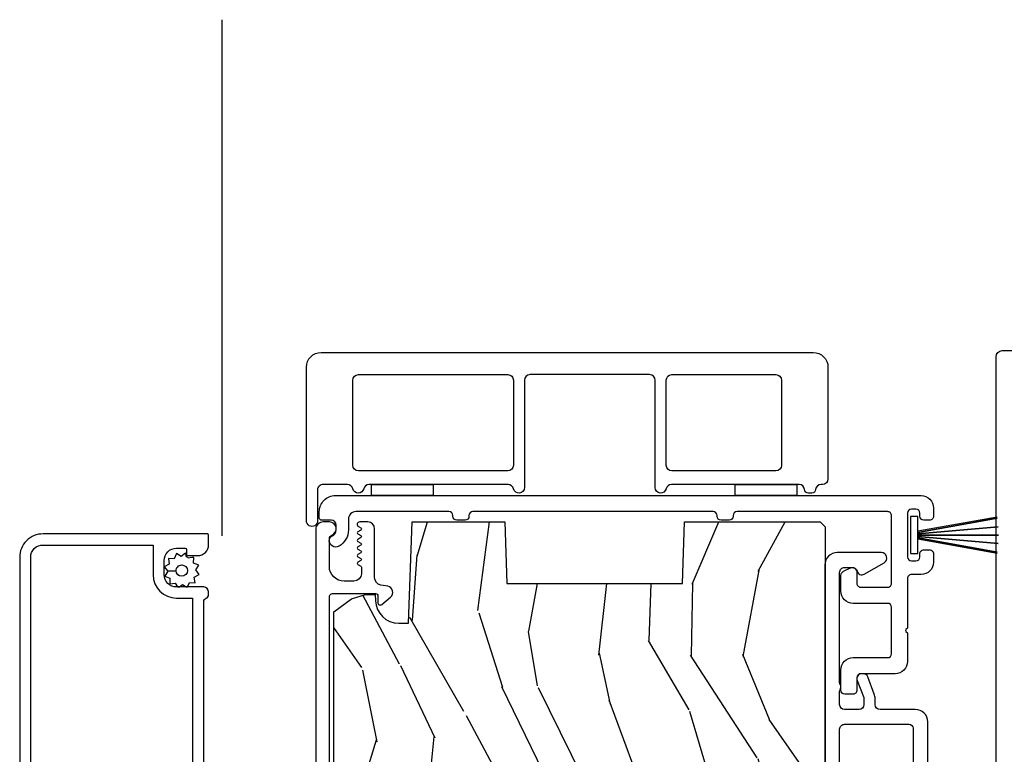
# Model space of a CAD drawing. Units: inches. Extents: x 0 to 201, y 0 to 129.
# Drawn here: x 165 to 169, y 31 to 34 of the extents above; entities that cross this region are included whole.
import ezdxf

# ---------------------------------------------------------------- set-up
doc = ezdxf.new("R2010")
doc.units = ezdxf.units.IN
doc.header["$MEASUREMENT"] = 0
for name, color, linetype in [('ZP-SECT-ALUM', 63, 'Continuous'), ('ZP-SECT-SCRN', 234, 'Screen'), ('ZP-SECT-VINL', 130, 'Continuous'), ('ZP-SECT-WDHA', 11, 'Continuous'), ('ZP-SECT-WOOD', 104, 'Continuous'), ('ZP-SECT-WSTP', 40, 'Continuous')]:
    doc.layers.add(name, color=color, linetype=linetype)
doc.linetypes.add('Screen', pattern='A,0.0625,-0.09375,[133,ltypeshp.shx,S=0.0375,R=0,X=-0.0625,Y=0],-0.0625,0.03125', length=0.25)

# ---------------------------------------------------------------- blocks, each defined once
blk = doc.blocks.new('101CS Vin25 LS PR SPD 2GP Lifestyle Reserve SQ (Dual .75 in 3mm IG) ILHP')
at = {"layer": 'ZP-SECT-WDHA'}
h = blk.add_hatch(dxfattribs=at)
h.set_pattern_fill('WOOD3', color=256, scale=2, angle=73, pattern_type=2)
h.set_pattern_definition([(68.23640000000003, (-25.69421311199292, -86.765003048546), (-8.34477137446781, -20.45396798290167), [0.240832, -23.842358]), (84.3099, (-25.60491780774021, -86.54133734120931), (0.42636909446815, 8.235181511295936), [0.305942, -9.892097999999999]), (118, (-25.57458458168117, -86.23690361213708), (-1.91261010378108, 0.5847435903937088), [0.226274, -2.602152]), (119.8476, (-25.68081386987961, -86.03711537842734), (-20.50272857977592, 35.54768828883149), [0.4386339999999985, -43.42478999999981]), (85.9946, (-25.89911988037096, -85.65666500612717), (-1.437476743240215, -18.38297247813529), [0.2668339999999985, -26.4164939999999]), (73, (-25.88048152250083, -85.39048346729341), (-1.327866102480597, 2.497352921371545), [0.5, -1.5]), (63.53769999999998, (-25.73429567013946, -84.9123310893119), (-4.836323452587552, -8.978306718050995), [0.24331, -11.922214]), (67.28939999999999, (-26.21061768021296, -86.60712232799573), (-7.175302374271586, -16.6287403265194), [0.200998, -19.898754]), (73, (-26.13301724414914, -86.42170881089758), (-1.327866102480597, 2.497352921371545), [0.3, -1.7]), (101.3008, (-26.04530573273233, -86.1348173841087), (-5.043499394239715, 24.54716094300748), [0.295296, -29.23435]), (125.125, (-26.10317175533925, -85.84524610889711), (7.224071108844608, -10.57415813511433), [0.45607, -22.347438]), (112.2894, (-26.36557739016357, -85.47222696352729), (-6.054586024953074, 14.3993751268171), [0.2842539999999986, -28.14108799999991]), (79.3402, (-26.47339047119792, -85.2092130103653), (2.76533439438243, 15.88561928555968), [0.362216, -17.748554]), (61.11129999999999, (-26.40638884773625, -84.85324843002972), (-13.92425483963839, -25.02229161617255), [0.38833, -38.444646]), (66.29019999999998, (-26.80352662891003, -86.42585187106765), (7.17528907757296, 16.62874768410003), [0.342344, -33.89214]), (76.3665, (-26.66586805906579, -86.11240312222911), (7.443263674111081, 31.18650071420278), [0.340588, -33.718186]), (106.6901, (-26.58558777457932, -85.78141207110723), (0.7431255040166724, -4.409962367830815), [0.360556, -6.850548]), (120.4896, (-26.6891372143551, -85.43604630337377), (-15.19129255384614, 25.55825994297176), [0.325576, -32.232064]), (87.93140000000001, (-26.85432858074724, -85.15549004792847), (0.6943551067665528, 22.79293410148564), [0.310484, -30.737866]), (73, (-26.84312144980746, -84.84520888476173), (-1.327866102480597, 2.497352921371545), [0.24, -1.76]), (60.00539999999998, (-26.772952240674, -84.61569574333059), (9.087905524651106, 16.04400167334359), [0.266834, -26.416494]), (73, (-25.18779903803738, -86.27150047945467), (-1.327866102480597, 2.497352921371545), [0, -2]), (296.1524000000001, (-25.39282638750393, -85.9160236363682), (-18.00538888531858, 36.87554735843706), [0.438634, -43.42479]), (279.5651, (-27.11210341815237, -85.72500926024769), (1.327869099233074, -2.497352076502219), [0.1788859999999992, -4.293249999999976]), (261.1301, (-27.08237851043097, -85.90140775757963), (-1.595852046107206, -12.0603996767767), [0.282842, -13.859292]), (229.8014, (-27.12599039751481, -86.18086795743817), (-6.748938448303024, -8.393559450670804), [0.152316, -15.07923]), (99.56509999999996, (-25.39282638750393, -85.9160236363682), (-1.327869099233074, 2.497352076502219), [0.2236059999999999, -4.248529999999999]), (79.7098, (-25.4299825221557, -85.6955255147033), (-3.350093459302556, -17.79822734718652), [0.342344, -33.89214]), (62.87529999999996, (-25.36882833278848, -85.35868702948697), (15.67848221527704, 30.76012413734089), [0.568858, -56.31699200000001]), (62.69520000000001, (-25.48382606568106, -86.829324823585), (5.421060729349783, 10.89091849633435), [0.223606, -22.137072]), (88.5241, (-25.38125210040353, -86.63063264546206), (-0.6943538178398221, -22.79293551970828), [0.37363, -36.989452]), (115.8789, (-25.37162876229965, -86.25712576284307), (15.34964888471387, -31.88084594068392), [0.3821, -37.827846]), (107.6952, (-25.53840392152767, -85.91334378794555), (-7.540852312839225, 23.21929303946757), [0.316228, -31.306548]), (82.4623, (-25.6345221343731, -85.61207764454507), (1.01111154669365, 10.14779136076372), [0.364966, -11.80056]), (66.41809999999998, (-25.5866466060307, -85.25026563011498), (-13.76583238823937, -31.34488541092399), [0.52345, -51.82156]), (64.86989999999992, (-25.96197844366257, -86.68313897122367), (-5.421068605812717, -10.89091361125097), [0.282842, -13.859292]), (84.3099, (-25.84186217610169, -86.42706850774293), (0.42636909446815, 8.235181511295936), [0.305942, -9.892097999999999]), (115.5104, (-25.81152895004264, -86.12263477867064), (12.69389479119331, -26.88614988798454), [0.325576, -32.232064]), (118, (-25.95174678722105, -85.82879986220051), (-1.91261010378108, 0.5847435903937088), [0.367696, -2.460732]), (90.35399999999966, (-26.12436938054353, -85.5041439824222), (0.04876202922805728, -27.20289793979688), [0.335262, -33.190848]), (69.63350000000003, (-26.12644091062856, -85.16888929004175), (-11.26852463519538, -30.01700107381327), [0.340588, -33.718186]), (55.89729999999997, (-26.00790843590357, -84.84959310710879), (11.58525502309056, 17.37187083675603), [0.27203, -26.930912]), (64.2538, (-26.44013082164409, -86.53695311886229), (6.005821017315288, 12.80351945054413), [0.263058, -26.042834]), (87.93140000000001, (-26.32586198817765, -86.3000087505008), (0.6943551067665528, 22.79293410148564), [0.310484, -30.737866]), (105.0054, (-26.31465485723787, -85.98972758733406), (2.814114219735262, -11.31727641611973), [0.37736, -18.490604]), (122.8991, (-26.41235686291921, -85.62523572448133), (18.43175097613515, -28.64036637139408), [0.49679, -49.18218]), (88.94539999999999, (-26.68219372467388, -85.20811695477856), (-0.4263644116476313, -8.235181634652655), [0.291204, -14.269016]), (66.99100000000001, (-26.67683402782856, -84.91696188673107), (7.760042155334039, 18.54135163249375), [0.3821, -37.827846]), (49.80139999999996, (-26.5274805897954, -84.56526094765404), (6.748938448303026, 8.393559450670802), [0.152316, -15.07923]), (63.53769999999998, (-27.01391367522191, -86.36153009602866), (-4.836323452587552, -8.978306718050995), [0.24331, -11.922214]), (83.00800000000001, (-26.90549227584992, -86.14371182278641), (2.606951578708771, 22.20819262847393), [0.345254, -34.1801]), (110.4054, (-26.86346418160198, -85.80102590347563), (-11.52445423798903, 30.71134915766887), [0.428018, -42.37385]), (102.0546, (-25.10008752662057, -85.98460905266573), (-3.557234008732982, 15.72724097270063), [0.205912, -20.385348]), (83.7843, (-25.14309109536678, -85.78323702612015), (-3.618064673815971, -32.35598179133584), [0.4275519999999985, -42.32756599999981]), (65.87499999999999, (-25.09679935986027, -85.35819929223784), (-6.00581031409047, -12.80352490518391), [0.4837359999999999, -15.64078])])
edge = h.paths.add_edge_path()
edge.add_line((2.819430505040231, 1.031090571878593), (2.819430505056104, -1.371909428238183))
edge.add_line((2.819430505056104, -1.371909428238183), (2.799430505050694, -1.391909428227308))
edge.add_line((2.799430505050694, -1.391909428227308), (2.533568398730296, -1.391909428216451))
edge.add_line((2.533568398730296, -1.391909428216451), (2.513644504768479, -1.371985534254605))
edge.add_line((2.513644504768479, -1.371985534254605), (2.50576386663144, -1.2819094281692))
edge.add_line((2.50576386663144, -1.2819094281692), (2.498430505039821, -1.071909428216316))
edge.add_line((2.498430505039821, -1.071909428216316), (2.390430505039831, -1.071909428216202))
edge.add_line((2.390430505039831, -1.071909428216202), (2.383446764790818, -1.271909428216333))
edge.add_line((2.383446764790818, -1.271909428216333), (2.114321322554076, -1.271909428216333))
edge.add_line((2.114321322554076, -1.271909428216333), (2.105565797785914, -1.371985534254605))
edge.add_line((2.105565797785914, -1.371985534254605), (2.085641903824069, -1.391909428216451))
edge.add_line((2.085641903824069, -1.391909428216451), (1.842205782583903, -1.391909428216422))
edge.add_line((1.842205782583903, -1.391909428216422), (1.798713509404706, -1.349909428216193))
edge.add_line((1.798713509404706, -1.349909428216193), (1.792764280280835, -1.2819094281692))
edge.add_line((1.792764280280835, -1.2819094281692), (1.785430918689201, -1.071909428216202))
edge.add_line((1.785430918689201, -1.071909428216202), (1.6694309186948, -1.071909428216202))
edge.add_line((1.6694309186948, -1.071909428216202), (1.662097557103195, -1.281909428169229))
edge.add_line((1.662097557103195, -1.281909428169229), (1.65728568060473, -1.336909428221048))
edge.add_line((1.65728568060473, -1.336909428221048), (1.311465146418811, -1.336909428221048))
edge.add_line((1.311465146418811, -1.336909428221048), (1.287611670860102, -1.206909428227902))
edge.add_line((1.287611670860102, -1.206909428227902), (1.284711606221961, -1.123862443332854))
edge.add_arc((1.254729881411625, -1.124909428241728), 0.03000000000003591, 2.000000014901843, 89.99999999998134)
edge.add_line((1.254729881411635, -1.094909428241692), (1.214307213421009, -1.094909428241692))
edge.add_arc((1.214307213421018, -1.124909428241739), 0.0300000000000471, 90.0000000000178, 178.0000000000138)
edge.add_line((1.184325488610398, -1.12386244334067), (1.178978312448578, -1.276985534259154))
edge.add_line((1.178978312448578, -1.276985534259154), (1.159054418486733, -1.296909428220999))
edge.add_line((1.159054418486733, -1.296909428220999), (1.028289916161683, -1.296909428220999))
edge.add_line((1.028289916161683, -1.296909428220999), (0.8294305050561093, -1.18209789368828))
edge.add_line((0.8294305050561093, -1.18209789368828), (0.8294305050561093, 0.6862701864335747))
edge.add_line((0.8294305050561093, 0.6862701864335747), (0.9020465863805782, 0.7390288577346382))
edge.add_line((0.9020465863805782, 0.7390288577346382), (0.9578781451008638, 0.7571696308369837))
edge.add_line((0.9578781451008638, 0.7571696308369837), (0.9978781451008842, 0.7571696308369837))
edge.add_line((0.9978781451008842, 0.7571696308369837), (0.9987658773601282, 0.7317483050484554))
edge.add_arc((1.092708615099576, 0.7350288577429608), 0.09399999999980917, 182.0000000027305, 270.0000000000035)
edge.add_line((1.092708615099582, 0.6410288577431515), (1.132430505065287, 0.6410288577431515))
edge.add_line((1.132430505065287, 0.6410288577431515), (1.14675017564025, 1.051090571783561))
edge.add_line((1.14675017564025, 1.051090571783561), (1.522558339160895, 1.051090571783561))
edge.add_line((1.522558339160895, 1.051090571783561), (1.531288531548171, 0.8010905717834191))
edge.add_line((1.531288531548171, 0.8010905717834191), (2.241572478565573, 0.8010905717834191))
edge.add_line((2.241572478565573, 0.8010905717834191), (2.250302670915104, 1.051090571783561))
edge.add_line((2.250302670915104, 1.051090571783561), (2.799430505086647, 1.051090571783561))
edge.add_line((2.799430505086647, 1.051090571783561), (2.819430505040231, 1.031090571878593))
at = {"layer": 'ZP-SECT-ALUM', "linetype": 'Continuous', "flags": 128}
for points in [[(2.803493639857308, 1.202881296189176, 0.387794582383264), (2.781086807957976, 1.182426750738372, -0.3877945823612098), (2.765153060830826, 1.167881296195574), (2.752153060826302, 1.167881296195574, -0.3877945824143999), (2.736219313698896, 1.1824267507413, 0.3877945824144082), (2.713812481800915, 1.202881296196281), (2.197527882766394, 1.20288129619648, 0.3500011104230194), (2.175590471797847, 1.185381296196127, -0.8937924126395704), (2.131153060829277, 1.190381296195781), (2.131153060829433, 1.625381296196437, 0.4142135623730253), (2.10865306082944, 1.647881296196445), (1.624653060829573, 1.647881296196616, 0.4142135623731418), (1.60215306082948, 1.625381296196522), (1.602153060829309, 1.19038129619598, -0.8937924126321516), (1.557715649860853, 1.185381296195985, 0.3500011104185536), (1.535778238892391, 1.202881296196026), (0.9730278827664307, 1.202881296196907, 0.3500011104233464), (0.9510904717978406, 1.185381296196553, -0.797724035230622), (0.9072156498607171, 1.185381296196553, 0.3500011104233778), (0.8852782388921412, 1.202881296196935), (0.7866530608292948, 1.202881296196963, 0.414213562373119), (0.7641530608292442, 1.180381296196956), (0.7641530608291873, 1.055381296196956, -1.00000000000008), (0.7191530608292283, 1.055381296196956), (0.7191530608294556, 1.677881296196958, -0.4142135623730867), (0.7791530608294721, 1.737881296196932), (2.771153060829477, 1.73788129619625, -0.4142135623731044), (2.83115306082945, 1.677881296196219), (2.831153060829294, 1.225381296188758, -0.4142135623730024), (2.8086530608293, 1.202881296188778)], [(1.534653060829498, 1.647881296196644, -0.4142135623731398), (1.557153060829393, 1.625381296196721), (1.557153060829279, 1.280381296196296, -0.4142135623729566), (1.534653060829299, 1.257881296196317), (0.9296530608293239, 1.257881296196544, -0.4142135623730711), (0.9071530608293017, 1.28038129619658), (0.9071530608294296, 1.625381296196892, -0.4142135623730722), (0.9296530608294233, 1.647881296196843)], [(2.620653060829454, 1.647881296196246, -0.4142135623730253), (2.643153060829434, 1.625381296196238), (2.64315306082932, 1.280381296195927, -0.4142135623730482), (2.620653060829312, 1.257881296195919), (2.198653060829301, 1.257881296196089, -0.4142135623731408), (2.176153060829321, 1.280381296196097), (2.176153060829435, 1.625381296196409, -0.4142135623730722), (2.198653060829443, 1.647881296196417)], [(3.153342303160997, 0.9089838428832167, 0.4142135623725742), (3.169342303160974, 0.8929838428832682), (3.187342303161856, 0.8929838428832539, 0.4142135623731611), (3.203342303161818, 0.9089838428832309), (3.203342303161804, 0.921969620729584, -0.4142135623732256), (3.219342303161753, 0.9379696207295467), (3.242342303161806, 0.9379696207295609, -0.414213562373029), (3.258342303161768, 0.9219696207296124), (3.258342303161783, 0.8879838428832301, -0.414213562373095), (3.208342303161842, 0.8379838428832329), (3.169342303161088, 0.8379838428832187, 0.414213562373095), (3.153342303161125, 0.8219838428832418), (3.153342303161182, 0.6212067594725283), (3.146877837067066, 0.6147422933785549, 0.4142135623753033), (3.146877837067038, 0.6076712255665058), (3.153342303161068, 0.6012067594724471), (3.153342303161125, 0.4862067594723669, -0.4142135623730742), (3.10334230316117, 0.4362067594723698), (2.964342303183884, 0.4362067594723129, 0.414213562373094), (2.948342303183935, 0.4202067594723218), (2.948342303183964, 0.3692571557639042, -0.4142135623731606), (2.932342303183972, 0.3532571557639272), (2.899342303183957, 0.3532571557639272, -0.4142135623730305), (2.883342303183994, 0.3692571557638757), (2.883342303183952, 0.4512067594723703, -0.4142135623730945), (2.933342303183892, 0.5012067594723675), (3.072342303161165, 0.5012067594724243, 0.4142135623731606), (3.088342303161127, 0.5172067594724012), (3.088342303161042, 0.7052067594724889, 0.4142135623730295), (3.072342303161079, 0.7212067594724374), (2.933342303183778, 0.7212067594723663, -0.4142135623729707), (2.883342303183795, 0.7712067594723209), (2.883342303183767, 0.8335172280511642, -0.2833724832638369), (2.894351271232139, 0.8513823153574549), (2.919351271231676, 0.8639641625632208, -0.5583940173886427), (2.948342303183736, 0.8460990752576123), (2.948342303183736, 0.8022067594723978, 0.4142135623729005), (2.964342303183727, 0.7862067594724493), (3.072342303160994, 0.786206759472492, 0.414213562373031), (3.088342303160957, 0.8022067594724689), (3.088342303160815, 1.076881295296232, 0.4142135623730946), (3.072342303160852, 1.092881295296181), (2.463046975472622, 1.092881295295911, 0.4142135623729639), (2.447046975472674, 1.076881295295948), (2.447046975388204, 1.073881296113271, -0.4142135541262223), (2.431046975388242, 1.057881296563792), (2.398046975388198, 1.057881296563792, -0.4142135623729005), (2.382046975388263, 1.073881296563741), (2.382046975388235, 1.07688129619693, 0.414213562373029), (2.366046975388272, 1.092881296196879), (1.39345789080771, 1.092881296196438, 0.414213562373095), (1.377457890807747, 1.076881296196476), (1.377457890807776, 1.0738812965633, -0.414213562373031), (1.361457890807785, 1.057881296563309), (1.328457890807769, 1.057881296563309, -0.4142135623729655), (1.312457890807806, 1.073881296563272), (1.312457890807778, 1.076881296196447, 0.414213562373094), (1.296457890807787, 1.09288129619641), (0.9193482308504457, 1.092881296196225, 0.4142135623734072), (0.8893482308503451, 1.062881296196139), (0.8893482308503593, 1.018995517760544, -0.2666028999877296), (0.8513130066052952, 0.952732565312175, -0.6463595386086199), (0.8121493002794864, 0.9806327250492188, -0.2463876309378626), (0.8232358189619475, 0.9943711455165527, 0.2989926496520389), (0.8393482308500353, 1.018906894123319), (0.8393482308500069, 1.037821701063905, 0.4141933375441664), (0.8193496118968255, 1.057821701016991), (0.7813445956299461, 1.057824325353764, -0.4141933375441461), (0.7713445956299836, 1.067825015901334), (0.7713445956299694, 1.092881296196097, -0.4142135623730783), (0.8363445956303508, 1.157881296196564), (3.2083423031617, 1.15788129619763, -0.414213562373095), (3.258342303161683, 1.107881296197675), (3.258342303161712, 1.073895518351293, -0.4142135623730945), (3.242342303161763, 1.057895518351316), (3.219342303161696, 1.057895518351316, -0.4142135623729005), (3.203342303161733, 1.073895518351264), (3.203342303161733, 1.086881296197618, 0.4142135623729645), (3.18734230316177, 1.102881296197566), (3.169342303160889, 1.102881296197566, 0.4142135623730305), (3.153342303160954, 1.086881296197603)], [(-0.3969999374024979, 0.9075000000028552, -0.4315984151930745), (-0.3469999374023018, 0.957500000002625), (0.09800006259770555, 0.9575000000007066), (0.09800006259717975, 0.837500000000702, 0.4142135623730893), (0.1930000625967807, 0.7425000000002768), (0.2580000625967784, 0.7425000000000068), (0.2580000625903267, -0.7425000000000068), (0.2280000625903398, -0.7424999999998505, 0.4142135623730601), (0.1680000625900675, -0.802499999999597), (0.1680000625894138, -0.9524999999996027), (-0.3469999374105726, -0.9524999999973716, -0.4553101007358959), (-0.3969999374103566, -0.9024999999971755)]]:
    blk.add_lwpolyline(points, format="xyb", close=True, dxfattribs=at)
for points in [[(3.51175468395985, -1.412118703417264), (3.511754683959865, 1.720381296570707, -0.414213562373095), (3.536754683959856, 1.745381296570713), (4.07477616817053, 1.745381296570713, -0.414213562373095)], [(0.8119305048730325, -1.536409428192854), (0.8119305048730325, 0.7452877326209375, -0.435572962162329), (0.8271885793094782, 0.7610905717743037), (0.9988537302762666, 0.7610905717742753, -0.4142860485430677), (1.008680157604317, 0.7509175279156182), (1.008221110889593, 0.724618752838353, 0.6479321308090569), (1.024723006862587, 0.716815228176074), (1.060074934611293, 0.7467802091609315, 0.6344801780207232), (1.048310360737915, 0.7904607839563482), (1.019993803993628, 0.7955238404581735, -0.3632910813633407), (0.9952741212697305, 0.8250554887268322), (0.9952741212697305, 1.02359057178316, 0.414213562373095), (0.967774121243508, 1.051090571809368), (0.9347867994311656, 1.051090571809368, 0.7670689362201487), (0.9297811733838302, 1.032433568409004), (0.9391212293716649, 1.027032989782185, -0.5770624946460078), (0.9391193415061139, 1.018374895203408), (0.9272740157030483, 1.011532618102677, 0.5772556299936493), (0.9272746366329727, 1.002873073865629), (0.9391209435609085, 0.9960324955660269, -0.5773191512548409), (0.9391207393368859, 0.9873724747959045), (0.9272741097877031, 0.980532455232435, 0.5773400431900132), (0.9272741769566437, 0.9718722777594166), (0.9391209126077626, 0.9650324419633591, -0.5773469144821801), (0.9391208905161363, 0.956372212954193), (0.9272741199692973, 0.9495324375986058, 0.5773491744032697), (0.9272741272348952, 0.940872191639869), (0.9391209092582784, 0.9340324361621981, -0.5773499175938505), (0.9391209068695474, 0.9253721846295377), (0.9272741210729833, 0.9185324356871831, 0.5773501617502982), (0.9272741218559304, 0.9098721823233689), (0.9391209088892083, 0.9030324355230732, -0.5773502412139285), (0.9391209086398931, 0.8943721815632557), (0.927274121212804, 0.8875324354450527, 0.577350264798132), (0.9272741212698605, 0.8788721813083669), (0.9391209087870891, 0.8720324353463127, -0.2679491924317033), (0.9416209088251435, 0.867702308261471), (0.9416209088251435, 0.8410905718123729, -0.414213562373095), (0.9116209087870573, 0.8110905717742867), (0.8719365534616088, 0.8110905717742867, -0.414213562373095), (0.8119335292318226, 0.8710935960040729), (0.8119335292318368, 0.9835779783163332, -0.3141513035315829), (0.8217444057921455, 0.9976518192252115, 0.8373220032977093), (0.8122066125403649, 1.051090571809397), (0.7869305050779332, 1.051090571809368, 0.414213562373095), (0.7569305050398469, 1.021090571771282), (0.7569305050398611, -2.111409428216689, 0.414213562373095)], [(0.3030000625903142, -0.747500000000187), (0.3030000625967091, 0.7274999999998073, -0.317837245195792), (0.313000062596771, 0.7416421356235077, 0.3196186161364128), (0.3230000625968188, 0.7557842712471796), (0.3230000625968756, 0.7674999999997993, 0.4142135623718984), (0.3030000625969649, 0.7874999999998096), (0.1930000625971644, 0.7875000000002927, -0.4142135623730638), (0.1430000625971815, 0.8375000000004889), (0.1430000625974372, 0.8945000000003063, -0.4142135623730534), (0.1930000625976476, 0.944500000000275), (0.2280000625976584, 0.9445000000001329, -0.4142135623719504), (0.2330000625976396, 0.9395000000001374), (0.2330000625975543, 0.9195000000001272, 0.414213562372991), (0.2380000625975214, 0.9145000000000891), (0.2780000625976982, 0.9144999999999186, 0.4142135623731177), (0.3230000625977141, 0.9594999999997214), (0.3230000625978846, 0.9974999999997323, 0.4142135623718464), (0.3180000625979034, 1.002499999999728), (-0.3469999374020887, 1.002500000002641, 0.4212519653460918), (-0.4419999374025139, 0.9075000000029974), (-0.4419999374103583, -0.9024999999969481, 0.4247199420441675)]]:
    blk.add_lwpolyline(points, format="xyb", dxfattribs=at)
for points in [[(1.232903060829301, 1.202881296196509), (1.23290306082923, 1.157881296196493), (0.98290306082923, 1.157881296196891), (0.982903060829301, 1.202881296196878)], [(2.704903060826354, 1.202881296196281), (2.704903060826339, 1.157881296196294), (2.454903060826339, 1.157881296196379), (2.454903060826354, 1.202881296196395)]]:
    blk.add_lwpolyline(points, close=True, dxfattribs=at)
at = {"layer": 'ZP-SECT-SCRN'}
blk.add_line((0.376146241911357, 3.086092743058956), (0.376061886808742, 0.9954261970755311), dxfattribs=at)
at = {"layer": 'ZP-SECT-VINL', "flags": 128}
for points in [[(2.878342303184681, -0.6957960692782308), (2.878342303184112, 0.211206791611815, -0.4142135623730945), (2.89834230318408, 0.231206791611811), (3.159607699948523, 0.2312067916119815, -0.4142135623730955), (3.175607699948515, 0.215206791612033), (3.17560769994877, -0.2440974636667192, 0.1316524927958691)], [(3.235607699948773, -0.2440974636667192), (3.235607699948488, 0.2412067916120293, 0.4190379301657192), (3.18478557288141, 0.2912000322259161), (3.041974998958594, 0.2912064941644843, -0.4142003095089083), (3.021975903925011, 0.3112064941440025), (3.021975903924996, 0.3353000475541279, 0.08991347767186475), (3.018793789696517, 0.3528524141148921), (2.992410122418832, 0.4232276192645514, 0.3126680538934735), (2.97368213004323, 0.4362067594723129), (2.968342303183746, 0.4362067594723129, 0.5236325227829618), (2.949615116314675, 0.409185671045833), (2.975702209924563, 0.3396015398773784, -0.08991190579815284), (2.976974998958596, 0.3325807077230962), (2.976974998958596, 0.3112067916118093, -0.414213562372991), (2.9569749989586, 0.2912067916117991), (2.898342303184037, 0.2912067916117564, -0.4142135623729395), (2.878342303184013, 0.3112067916117383), (2.878342303183999, 0.3657075824841627, -0.1474768247828354), (2.880008969850678, 0.3712352904680927, 0.284656117969928), (2.880662811259825, 0.3922907064357588), (2.879682049146069, 0.3939894362469687, -0.1316524975840596), (2.878342303183985, 0.3989894362468647), (2.878342303183686, 0.8469517957436921, -0.4158118705649085), (2.898451380247025, 0.8669514982963307), (2.929612469721476, 0.8669514982963591, -0.341998713119772), (2.948977386452512, 0.8519514982963869, 0.4959798681953935), (2.978342303183595, 0.839631287668027), (3.058480741946866, 0.8858992368604532, 0.7673269879790282), (3.047480741946828, 0.926951795743733), (2.868342303183582, 0.9269517957436193, 0.4142135623730737), (2.81834230318367, 0.8769517957436079), (2.818342303184991, -1.047508882199068)]]:
    blk.add_lwpolyline(points, format="xyb", dxfattribs=at)
at = {"layer": 'ZP-SECT-WOOD', "flags": 128}
blk.add_lwpolyline([(0.8294305050561093, -1.18209789368828), (0.8294305050561093, 0.6862701864335747), (0.9020465863805782, 0.7390288577346382), (0.9578781451008638, 0.7571696308369837), (0.9978781451008842, 0.7571696308369837), (0.9987658773601282, 0.7317483050484554, 0.4040262258213155), (1.092708615099582, 0.6410288577431515), (1.132430505065287, 0.6410288577431515), (1.14675017564025, 1.051090571783561), (1.522558339160895, 1.051090571783561), (1.531288531548171, 0.8010905717834191), (2.241572478565573, 0.8010905717834191), (2.250302670915104, 1.051090571783561), (2.799430505086647, 1.051090571783561), (2.819430505040231, 1.031090571878593), (2.819430505056104, -1.371909428238183)], format="xyb", dxfattribs=at)
at = {"layer": 'ZP-SECT-WSTP'}
for p, q in [((3.516203316962347, 1.070913004480389), (3.195484426940538, 1.01349882402971)), ((3.195484426940524, 0.9823663150414035), (3.516203316962915, 0.9249521345932123))]:
    blk.add_line(p, q, dxfattribs=at)
at = {"layer": 'ZP-SECT-WSTP', "flags": 128}
blk.add_lwpolyline([(3.521557765186543, 0.9973245104219046), (3.195484426940538, 0.9973245104219757), (3.195484426940538, 1.002269049804269), (3.520454956183059, 1.031128378550278), (3.195484426940538, 1.002269049804269), (3.195484426940538, 1.008184476416233), (3.516940504840662, 1.0657286429782), (3.195484426940538, 1.008184476416233), (3.195484426940553, 1.072759672193669), (3.16548442694058, 1.072759672193683), (3.165484426940438, 0.9229485911855733), (3.195484426940411, 0.9229485911855448), (3.195484426940538, 0.986464544427875), (3.516792834866393, 0.9290660902321974), (3.195484426940538, 0.986464544427875), (3.195484426940538, 0.9923799710398384), (3.520373042916617, 0.963527808775666), (3.195484426940538, 0.9923799710398384), (3.195484426940538, 0.9973245104219757)], close=True, dxfattribs=at)
blk.add_lwpolyline([(0.2169654039701641, 0.7970180360727426), (0.2319748926424126, 0.7875000000004064), (0.2374428844707808, 0.7875000000003922), (0.2450326207859348, 0.8059321593851507), (0.267919936765054, 0.8049808205585407), (0.2648824819057722, 0.827685625033979), (0.2851791483813599, 0.8383053994321301), (0.2711962330725584, 0.856449609466182), (0.2834637746535265, 0.8757949371152165), (0.2622821097601928, 0.884516826281839), (0.2631896001935985, 0.9063492373206543), (0.2553480934064538, 0.9063492373206543), (0.2405286441113077, 0.9043666874016196), (0.2393188759334208, 0.9066788138460709, -0.3406673006028418), (0.2318650318246256, 0.9163492373206594), (0.2318650318246398, 0.9209247085483838), (0.2299088697132845, 0.9246633538772784), (0.2117646596792184, 0.9106804385685194), (0.1924193320301981, 0.9229479801494875), (0.1836974428634477, 0.9017663152561539), (0.1608101268843285, 0.9027176540827071), (0.1638475817437239, 0.8800128496072688), (0.1435509152680225, 0.8693930752091319), (0.1575338305768241, 0.8512488651751369), (0.1913890706862844, 0.8527979477464527, -0.4276701643592756), (0.2143650318246983, 0.8768492373206271, -1), (0.2143650318246841, 0.8308492373206349, -0.400883796501801), (0.1913890706862844, 0.8527979477464527), (0.1575338305768241, 0.8512488651751369), (0.145266288995856, 0.8319035375260455), (0.1664479538891896, 0.8231816483593519), (0.1654966150626365, 0.8002943323802896), (0.1882014195380748, 0.8033317872396282), (0.1964850462607473, 0.7875000000003496), (0.2046148145691831, 0.7875000000003496)], format="xyb", close=True, dxfattribs=at)

msp = doc.modelspace()

# ---------------------------------------------------------------- block references
msp.add_blockref('101CS Vin25 LS PR SPD 2GP Lifestyle Reserve SQ (Dual .75 in 3mm IG) ILHP', (165.528032032226, 30.51204389441066))

doc.saveas('drawing.dxf')
